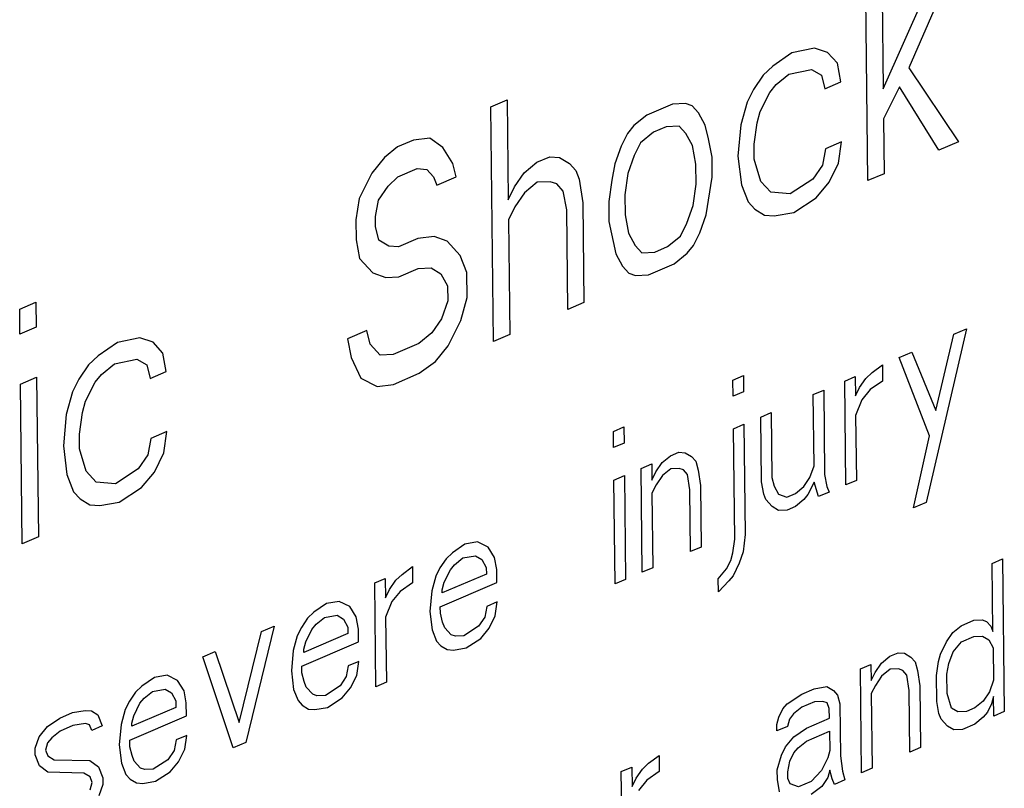
# Model space of a CAD drawing. Units: millimetres. Extents: x 0 to 86.4, y 0 to 55.9.
# Drawn here: x 74.9 to 75.6, y 35 to 35.5 of the extents above; entities that cross this region are included whole.
import ezdxf

# ---------------------------------------------------------------- set-up
doc = ezdxf.new("R2010")
doc.units = ezdxf.units.MM
doc.layers.add('SLD-0', color=7, linetype='Continuous')

msp = doc.modelspace()

# ---------------------------------------------------------------- linework, layer by layer
at = {"layer": 'SLD-0', "color": 7, "linetype": 'Continuous'}
for p, q in [((75.4897, 35.3937), (75.48805, 35.54451)), ((75.49842, 35.54897), (75.49947, 35.4527)), ((75.49947, 35.4527), (75.52591, 35.51242)), ((75.53835, 35.51776), (75.51599, 35.46625)), ((75.44087, 35.47589), (75.42846, 35.46733)), ((75.45542, 35.47892), (75.44087, 35.47589)), ((75.46379, 35.47606), (75.45542, 35.47892)), ((75.47012, 35.46911), (75.46379, 35.47606)), ((75.47233, 35.45716), (75.47012, 35.46911)), ((75.42227, 35.46145), (75.41612, 35.45236)), ((75.42846, 35.46733), (75.42227, 35.46145)), ((75.43067, 35.45539), (75.43894, 35.46216)), ((75.43894, 35.46216), (75.45349, 35.46519)), ((75.45349, 35.46519), (75.45978, 35.46145)), ((75.45978, 35.46145), (75.46196, 35.45271)), ((75.51599, 35.46625), (75.54777, 35.41864)), ((75.42656, 35.4504), (75.43067, 35.45539)), ((75.46196, 35.45271), (75.47233, 35.45716)), ((75.41612, 35.45236), (75.41204, 35.44416)), ((75.42044, 35.4381), (75.42656, 35.4504)), ((75.50988, 35.45395), (75.49968, 35.43345)), ((75.53533, 35.4133), (75.50988, 35.45395)), ((75.24745, 35.44116), (75.25782, 35.44562)), ((75.25782, 35.44562), (75.25852, 35.38144)), ((75.36413, 35.44292), (75.34753, 35.43579)), ((75.37246, 35.44328), (75.36413, 35.44292)), ((75.37664, 35.44185), (75.37246, 35.44328)), ((75.41204, 35.44416), (75.40803, 35.42954)), ((75.2491, 35.29034), (75.24745, 35.44116)), ((75.38086, 35.43721), (75.37664, 35.44185)), ((75.38511, 35.42937), (75.38086, 35.43721)), ((75.41844, 35.43079), (75.42044, 35.4381)), ((75.34753, 35.43579), (75.33927, 35.42902)), ((75.41651, 35.41706), (75.41844, 35.43079)), ((75.49968, 35.43345), (75.50007, 35.39815)), ((75.33516, 35.42403), (75.33108, 35.41583)), ((75.33927, 35.42902), (75.33516, 35.42403)), ((75.35182, 35.42474), (75.34356, 35.41797)), ((75.36012, 35.4283), (75.35182, 35.42474)), ((75.36845, 35.42866), (75.36012, 35.4283)), ((75.37267, 35.42402), (75.36845, 35.42866)), ((75.37692, 35.41618), (75.37267, 35.42402)), ((75.38729, 35.42063), (75.38511, 35.42937)), ((75.40803, 35.42954), (75.40617, 35.4094)), ((75.19767, 35.41978), (75.1873, 35.41532)), ((75.20808, 35.42102), (75.19767, 35.41978)), ((75.21648, 35.41496), (75.20808, 35.42102)), ((75.34356, 35.41797), (75.33948, 35.40977)), ((75.38951, 35.40869), (75.38729, 35.42063)), ((75.41661, 35.40744), (75.41651, 35.41706)), ((75.47275, 35.41866), (75.46238, 35.4142)), ((75.47082, 35.40493), (75.47275, 35.41866)), ((75.54777, 35.41864), (75.53533, 35.4133)), ((75.1873, 35.41532), (75.17904, 35.40855)), ((75.22284, 35.4048), (75.21648, 35.41496)), ((75.33108, 35.41583), (75.32704, 35.40442)), ((75.37914, 35.40423), (75.37692, 35.41618)), ((75.46238, 35.4142), (75.46041, 35.40368)), ((75.17904, 35.40855), (75.17081, 35.39857)), ((75.22502, 35.39606), (75.22284, 35.4048)), ((75.26875, 35.39873), (75.27701, 35.4055)), ((75.27701, 35.4055), (75.28531, 35.40906)), ((75.28531, 35.40906), (75.29157, 35.40853)), ((75.29157, 35.40853), (75.29786, 35.40478)), ((75.29786, 35.40478), (75.30208, 35.40015)), ((75.32704, 35.40442), (75.32507, 35.3939)), ((75.33948, 35.40977), (75.33544, 35.39836)), ((75.38965, 35.39585), (75.38951, 35.40869)), ((75.40617, 35.4094), (75.40846, 35.39104)), ((75.42094, 35.39317), (75.41661, 35.40744)), ((75.4647, 35.39263), (75.47082, 35.40493)), ((75.17081, 35.39857), (75.16266, 35.38217)), ((75.18751, 35.39607), (75.19996, 35.40141)), ((75.19996, 35.40141), (75.20621, 35.40088)), ((75.20621, 35.40088), (75.21043, 35.39624)), ((75.2626, 35.38964), (75.26875, 35.39873)), ((75.30208, 35.40015), (75.30422, 35.39462)), ((75.33544, 35.39836), (75.33351, 35.38463)), ((75.37928, 35.3914), (75.37914, 35.40423)), ((75.46041, 35.40368), (75.45426, 35.39459)), ((75.50007, 35.39815), (75.4897, 35.3937)), ((75.18132, 35.39019), (75.18751, 35.39607)), ((75.21043, 35.39624), (75.21258, 35.39072)), ((75.21258, 35.39072), (75.22502, 35.39606)), ((75.27715, 35.39267), (75.26889, 35.38589)), ((75.28549, 35.39302), (75.27715, 35.39267)), ((75.28967, 35.39159), (75.28549, 35.39302)), ((75.30422, 35.39462), (75.30647, 35.37947)), ((75.32507, 35.3939), (75.32314, 35.38018)), ((75.38575, 35.37161), (75.38965, 35.39585)), ((75.42726, 35.38622), (75.42094, 35.39317)), ((75.45426, 35.39459), (75.43978, 35.38515)), ((75.45648, 35.38265), (75.4647, 35.39263)), ((75.17517, 35.3811), (75.18132, 35.39019)), ((75.25852, 35.38144), (75.2626, 35.38964)), ((75.26889, 35.38589), (75.26274, 35.3768)), ((75.29389, 35.38696), (75.28967, 35.39159)), ((75.2961, 35.37501), (75.29389, 35.38696)), ((75.37734, 35.37767), (75.37928, 35.3914)), ((75.40846, 35.39104), (75.41274, 35.37998)), ((75.43978, 35.38515), (75.42726, 35.38622)), ((75.16266, 35.38217), (75.16072, 35.36844)), ((75.1732, 35.37058), (75.17517, 35.3811)), ((75.30647, 35.37947), (75.30717, 35.31529)), ((75.32314, 35.38018), (75.32328, 35.36734)), ((75.33351, 35.38463), (75.33365, 35.3718)), ((75.41274, 35.37998), (75.41696, 35.37535)), ((75.44199, 35.3732), (75.45648, 35.38265)), ((75.26274, 35.3768), (75.25866, 35.3686)), ((75.2968, 35.31083), (75.2961, 35.37501)), ((75.3733, 35.36626), (75.37734, 35.37767)), ((75.41696, 35.37535), (75.42325, 35.3716)), ((75.42951, 35.37107), (75.44199, 35.3732)), ((75.16072, 35.36844), (75.16086, 35.35561)), ((75.17327, 35.36416), (75.1732, 35.37058)), ((75.25866, 35.3686), (75.25947, 35.2948)), ((75.32328, 35.36734), (75.32767, 35.34666)), ((75.33365, 35.3718), (75.33586, 35.35985)), ((75.3817, 35.3602), (75.38575, 35.37161)), ((75.42325, 35.3716), (75.42951, 35.37107)), ((75.17545, 35.35543), (75.17327, 35.36416)), ((75.36922, 35.35806), (75.3733, 35.36626)), ((75.37762, 35.352), (75.3817, 35.3602)), ((75.16086, 35.35561), (75.16308, 35.34366)), ((75.18174, 35.35168), (75.17545, 35.35543)), ((75.20045, 35.35649), (75.188, 35.35114)), ((75.21085, 35.35774), (75.20045, 35.35649)), ((75.21922, 35.35488), (75.21085, 35.35774)), ((75.22766, 35.34561), (75.21922, 35.35488)), ((75.33586, 35.35985), (75.34011, 35.35201)), ((75.36096, 35.35129), (75.36922, 35.35806)), ((75.188, 35.35114), (75.18174, 35.35168)), ((75.34011, 35.35201), (75.34433, 35.34737)), ((75.34433, 35.34737), (75.35266, 35.34773)), ((75.35266, 35.34773), (75.36096, 35.35129)), ((75.37351, 35.34701), (75.37762, 35.352)), ((75.16308, 35.34366), (75.17151, 35.33439)), ((75.23194, 35.33456), (75.22766, 35.34561)), ((75.32767, 35.34666), (75.33192, 35.33882)), ((75.36525, 35.34024), (75.37351, 35.34701)), ((75.18821, 35.33189), (75.20066, 35.33724)), ((75.20066, 35.33724), (75.20899, 35.33759)), ((75.20899, 35.33759), (75.21528, 35.33385)), ((75.33192, 35.33882), (75.33614, 35.33418)), ((75.34866, 35.33311), (75.36525, 35.34024)), ((75.17151, 35.33439), (75.17988, 35.33154)), ((75.17988, 35.33154), (75.18821, 35.33189)), ((75.21528, 35.33385), (75.21953, 35.326)), ((75.23212, 35.31851), (75.23194, 35.33456)), ((75.33614, 35.33418), (75.34032, 35.33275)), ((75.34032, 35.33275), (75.34866, 35.33311)), ((75.21953, 35.326), (75.21964, 35.31638)), ((75.21964, 35.31638), (75.2156, 35.30497)), ((75.22811, 35.30389), (75.23212, 35.31851)), ((74.94463, 35.31108), (74.955, 35.31553)), ((74.9448, 35.29503), (74.94463, 35.31108)), ((74.955, 35.31553), (74.95517, 35.29949)), ((75.30717, 35.31529), (75.2968, 35.31083)), ((75.2156, 35.30497), (75.20944, 35.29588)), ((75.21995, 35.2875), (75.22811, 35.30389)), ((74.95517, 35.29949), (74.9448, 35.29503)), ((75.16775, 35.29731), (75.15531, 35.29196)), ((75.16993, 35.28857), (75.16775, 35.29731)), ((75.55294, 35.29851), (75.52707, 35.18681)), ((75.54485, 35.29504), (75.55294, 35.29851)), ((75.02193, 35.2927), (75.00738, 35.28967)), ((75.0303, 35.28985), (75.02193, 35.2927)), ((75.15531, 35.29196), (75.15752, 35.28002)), ((75.20944, 35.29588), (75.20118, 35.2891)), ((75.25947, 35.2948), (75.2491, 35.29034)), ((75.5332, 35.24603), (75.54485, 35.29504)), ((75.00738, 35.28967), (74.99497, 35.28112)), ((75.03662, 35.28289), (75.0303, 35.28985)), ((75.17626, 35.28162), (75.16993, 35.28857)), ((75.20118, 35.2891), (75.18459, 35.28198)), ((75.21173, 35.27751), (75.21995, 35.2875)), ((74.99497, 35.28112), (74.98878, 35.27524)), ((75.00544, 35.27595), (75.02, 35.27897)), ((75.02, 35.27897), (75.02629, 35.27523)), ((75.03884, 35.27095), (75.03662, 35.28289)), ((75.15752, 35.28002), (75.16392, 35.26665)), ((75.18459, 35.28198), (75.17626, 35.28162)), ((75.5098, 35.27998), (75.51789, 35.28346)), ((75.52931, 35.22969), (75.5098, 35.27998)), ((75.51789, 35.28346), (75.5332, 35.24603)), ((74.98878, 35.27524), (74.98263, 35.26615)), ((74.99718, 35.26917), (75.00544, 35.27595)), ((75.02629, 35.27523), (75.02847, 35.26649)), ((75.20139, 35.26985), (75.21173, 35.27751)), ((75.49229, 35.27037), (75.49901, 35.27535)), ((75.49901, 35.27535), (75.49913, 35.26492)), ((74.94515, 35.26294), (74.95552, 35.2674)), ((74.95552, 35.2674), (74.95665, 35.16471)), ((74.98263, 35.26615), (74.97855, 35.25795)), ((74.99307, 35.26418), (74.99718, 35.26917)), ((75.02847, 35.26649), (75.03884, 35.27095)), ((75.16392, 35.26665), (75.17439, 35.26148)), ((75.1848, 35.26272), (75.20139, 35.26985)), ((75.40295, 35.26552), (75.40969, 35.26841)), ((75.40306, 35.25509), (75.40295, 35.26552)), ((75.40969, 35.26841), (75.4098, 35.25798)), ((75.47475, 35.26492), (75.48149, 35.26782)), ((75.48149, 35.26782), (75.48162, 35.25531)), ((75.48427, 35.26064), (75.48827, 35.26654)), ((75.48827, 35.26654), (75.49229, 35.27037)), ((74.94627, 35.16026), (74.94515, 35.26294)), ((74.98695, 35.25188), (74.99307, 35.26418)), ((75.17439, 35.26148), (75.1848, 35.26272)), ((75.45452, 35.25624), (75.46126, 35.25913)), ((75.46126, 35.25913), (75.46186, 35.2049)), ((75.47547, 35.19818), (75.47475, 35.26492)), ((75.48162, 35.25531), (75.48427, 35.26064)), ((75.49106, 35.25936), (75.48571, 35.25287)), ((75.49913, 35.26492), (75.49106, 35.25936)), ((74.97855, 35.25795), (74.97454, 35.24333)), ((75.4098, 35.25798), (75.40306, 35.25509)), ((75.45502, 35.21035), (75.45452, 35.25624)), ((75.48571, 35.25287), (75.48176, 35.24279)), ((74.98495, 35.24457), (74.98695, 35.25188)), ((74.97454, 35.24333), (74.97268, 35.22318)), ((74.98301, 35.23085), (74.98495, 35.24457)), ((75.42082, 35.24176), (75.42756, 35.24465)), ((75.42127, 35.20004), (75.42082, 35.24176)), ((75.42756, 35.24465), (75.42801, 35.20294)), ((75.48176, 35.24279), (75.48222, 35.20107)), ((75.3261, 35.23251), (75.33284, 35.2354)), ((75.33284, 35.2354), (75.33296, 35.22497)), ((75.40329, 35.23423), (75.41003, 35.23713)), ((75.40407, 35.16331), (75.40329, 35.23423)), ((75.41003, 35.23713), (75.41081, 35.16621)), ((74.98312, 35.22122), (74.98301, 35.23085)), ((75.02889, 35.22799), (75.02692, 35.21747)), ((75.03926, 35.23244), (75.02889, 35.22799)), ((75.03733, 35.21872), (75.03926, 35.23244)), ((75.32622, 35.22208), (75.3261, 35.23251)), ((75.51898, 35.18334), (75.52931, 35.22969)), ((74.97268, 35.22318), (74.97496, 35.20482)), ((74.98744, 35.20696), (74.98312, 35.22122)), ((75.33296, 35.22497), (75.32622, 35.22208)), ((75.02692, 35.21747), (75.02077, 35.20838)), ((75.03121, 35.20642), (75.03733, 35.21872)), ((75.35748, 35.21245), (75.36285, 35.21686)), ((75.36285, 35.21686), (75.36824, 35.21917)), ((75.36824, 35.21917), (75.37231, 35.21882)), ((75.37231, 35.21882), (75.3764, 35.21639)), ((75.3764, 35.21639), (75.37914, 35.21338)), ((75.02077, 35.20838), (75.00628, 35.19893)), ((75.34397, 35.20875), (75.35071, 35.21164)), ((75.3447, 35.142), (75.34397, 35.20875)), ((75.35071, 35.21164), (75.35083, 35.20121)), ((75.35348, 35.20654), (75.35748, 35.21245)), ((75.36294, 35.20851), (75.35757, 35.20411)), ((75.36835, 35.20874), (75.36294, 35.20851)), ((75.37107, 35.20782), (75.36835, 35.20874)), ((75.37914, 35.21338), (75.38055, 35.2077)), ((75.4524, 35.20293), (75.45502, 35.21035)), ((74.97496, 35.20482), (74.97925, 35.19377)), ((74.99377, 35.20001), (74.98744, 35.20696)), ((75.02298, 35.19643), (75.03121, 35.20642)), ((75.32644, 35.20122), (75.33319, 35.20411)), ((75.33319, 35.20411), (75.33391, 35.13737)), ((75.35083, 35.20121), (75.35348, 35.20654)), ((75.35757, 35.20411), (75.35357, 35.1982)), ((75.37381, 35.2048), (75.37107, 35.20782)), ((75.37528, 35.19495), (75.37381, 35.2048)), ((75.38055, 35.2077), (75.38202, 35.19785)), ((75.42801, 35.20294), (75.42943, 35.19726)), ((75.4484, 35.19703), (75.4524, 35.20293)), ((75.46186, 35.2049), (75.4633, 35.19714)), ((75.00628, 35.19893), (74.99377, 35.20001)), ((75.0085, 35.18699), (75.02298, 35.19643)), ((75.32717, 35.13447), (75.32644, 35.20122)), ((75.35357, 35.1982), (75.35092, 35.19287)), ((75.38202, 35.19785), (75.38245, 35.15822)), ((75.42271, 35.19228), (75.42127, 35.20004)), ((75.42943, 35.19726), (75.4322, 35.19216)), ((75.44303, 35.19262), (75.4484, 35.19703)), ((75.45514, 35.19992), (75.45116, 35.19193)), ((75.45795, 35.19065), (75.45514, 35.19992)), ((75.4633, 35.19714), (75.46469, 35.19355)), ((75.48222, 35.20107), (75.47547, 35.19818)), ((74.97925, 35.19377), (74.98347, 35.18913)), ((75.35092, 35.19287), (75.35144, 35.1449)), ((75.37571, 35.15532), (75.37528, 35.19495)), ((75.42411, 35.18869), (75.42271, 35.19228)), ((75.4322, 35.19216), (75.43763, 35.19031)), ((75.43763, 35.19031), (75.44303, 35.19262)), ((75.45116, 35.19193), (75.44849, 35.18868)), ((75.46469, 35.19355), (75.45795, 35.19065)), ((74.98347, 35.18913), (74.98976, 35.18539)), ((74.98976, 35.18539), (74.99602, 35.18485)), ((74.99602, 35.18485), (75.0085, 35.18699)), ((75.42822, 35.18417), (75.42411, 35.18869)), ((75.43231, 35.18173), (75.42822, 35.18417)), ((75.44312, 35.18428), (75.43773, 35.18196)), ((75.44849, 35.18868), (75.44312, 35.18428)), ((75.52707, 35.18681), (75.51898, 35.18334)), ((75.43773, 35.18196), (75.43231, 35.18173)), ((74.95665, 35.16471), (74.94627, 35.16026)), ((75.41081, 35.16621), (75.40957, 35.1552)), ((75.23072, 35.1601), (75.22266, 35.15454)), ((75.23884, 35.16149), (75.23072, 35.1601)), ((75.24564, 35.15813), (75.23884, 35.16149)), ((75.24978, 35.15152), (75.24564, 35.15813)), ((75.38245, 35.15822), (75.37571, 35.15532)), ((75.40281, 35.15439), (75.40407, 35.16331)), ((75.22266, 35.15454), (75.21864, 35.15072)), ((75.22947, 35.15118), (75.23758, 35.15257)), ((75.23758, 35.15257), (75.24167, 35.15013)), ((75.25122, 35.14376), (75.24978, 35.15152)), ((75.40151, 35.14964), (75.40281, 35.15439)), ((75.40957, 35.1552), (75.40694, 35.14779)), ((75.1903, 35.14064), (75.19702, 35.14562)), ((75.19702, 35.14562), (75.19713, 35.13519)), ((75.21864, 35.15072), (75.21464, 35.14481)), ((75.22142, 35.14353), (75.2241, 35.14678)), ((75.2241, 35.14678), (75.22947, 35.15118)), ((75.24167, 35.15013), (75.24443, 35.14503)), ((75.24443, 35.14503), (75.24448, 35.14086)), ((75.39886, 35.14431), (75.40151, 35.14964)), ((75.40694, 35.14779), (75.40297, 35.13979)), ((75.56949, 35.14765), (75.57623, 35.15054)), ((75.56997, 35.10385), (75.56949, 35.14765)), ((75.57623, 35.15054), (75.5773, 35.05251)), ((75.18628, 35.13682), (75.1903, 35.14064)), ((75.21199, 35.13948), (75.20938, 35.12998)), ((75.21464, 35.14481), (75.21199, 35.13948)), ((75.24448, 35.14086), (75.21617, 35.1287)), ((75.21745, 35.13554), (75.22142, 35.14353)), ((75.25131, 35.13541), (75.25122, 35.14376)), ((75.35144, 35.1449), (75.3447, 35.142)), ((75.39351, 35.13782), (75.39886, 35.14431)), ((75.40297, 35.13979), (75.4003, 35.13655)), ((75.17275, 35.1352), (75.17949, 35.13809)), ((75.17348, 35.06845), (75.17275, 35.1352)), ((75.17949, 35.13809), (75.17963, 35.12558)), ((75.18228, 35.13091), (75.18628, 35.13682)), ((75.19713, 35.13519), (75.18907, 35.12963)), ((75.21491, 35.11978), (75.25131, 35.13541)), ((75.21614, 35.13079), (75.21745, 35.13554)), ((75.33391, 35.13737), (75.32717, 35.13447)), ((75.3936, 35.12948), (75.39351, 35.13782)), ((75.4003, 35.13655), (75.3936, 35.12948)), ((75.17963, 35.12558), (75.18228, 35.13091)), ((75.18907, 35.12963), (75.18372, 35.12314)), ((75.20938, 35.12998), (75.20817, 35.11688)), ((75.21617, 35.1287), (75.21614, 35.13079)), ((75.14174, 35.12188), (75.13368, 35.11632)), ((75.14986, 35.12327), (75.14174, 35.12188)), ((75.15666, 35.1199), (75.14986, 35.12327)), ((75.1608, 35.1133), (75.15666, 35.1199)), ((75.18372, 35.12314), (75.17977, 35.11306)), ((75.21496, 35.11561), (75.21491, 35.11978)), ((75.24471, 35.12), (75.24343, 35.11317)), ((75.25145, 35.1229), (75.24471, 35.12)), ((75.25019, 35.11398), (75.25145, 35.1229)), ((75.13368, 35.11632), (75.12966, 35.11249)), ((75.14049, 35.11296), (75.1486, 35.11434)), ((75.1486, 35.11434), (75.15269, 35.11191)), ((75.20817, 35.11688), (75.20965, 35.10495)), ((75.21637, 35.10993), (75.21496, 35.11561)), ((75.24621, 35.10598), (75.25019, 35.11398)), ((75.10804, 35.1074), (75.08989, 35.03255)), ((75.09995, 35.10392), (75.10804, 35.1074)), ((75.12966, 35.11249), (75.12566, 35.10658)), ((75.13244, 35.10531), (75.13512, 35.10855)), ((75.13512, 35.10855), (75.14049, 35.11296)), ((75.15269, 35.11191), (75.15545, 35.10681)), ((75.16224, 35.10553), (75.1608, 35.1133)), ((75.17977, 35.11306), (75.18022, 35.07135)), ((75.21777, 35.10634), (75.21637, 35.10993)), ((75.23943, 35.10726), (75.23001, 35.10112)), ((75.24343, 35.11317), (75.23943, 35.10726)), ((75.54424, 35.10327), (75.54961, 35.10767)), ((75.54961, 35.10767), (75.5577, 35.11115)), ((75.5577, 35.11115), (75.56311, 35.11138)), ((75.56311, 35.11138), (75.56583, 35.11045)), ((75.56583, 35.11045), (75.56857, 35.10744)), ((75.56857, 35.10744), (75.56997, 35.10385)), ((75.08569, 35.04541), (75.09995, 35.10392)), ((75.12301, 35.10125), (75.1204, 35.09175)), ((75.12566, 35.10658), (75.12301, 35.10125)), ((75.1555, 35.10264), (75.12719, 35.09048)), ((75.12847, 35.09731), (75.13244, 35.10531)), ((75.15545, 35.10681), (75.1555, 35.10264)), ((75.16233, 35.09719), (75.16224, 35.10553)), ((75.20965, 35.10495), (75.21244, 35.09776)), ((75.22188, 35.10182), (75.21777, 35.10634)), ((75.2246, 35.10089), (75.22188, 35.10182)), ((75.23001, 35.10112), (75.2246, 35.10089)), ((75.24087, 35.0995), (75.24621, 35.10598)), ((75.54024, 35.09736), (75.54424, 35.10327)), ((75.54972, 35.09725), (75.55781, 35.10072)), ((75.55781, 35.10072), (75.56323, 35.10095)), ((75.56323, 35.10095), (75.56732, 35.09852)), ((75.12593, 35.08156), (75.16233, 35.09719)), ((75.12716, 35.09256), (75.12847, 35.09731)), ((75.21244, 35.09776), (75.21518, 35.09475)), ((75.21518, 35.09475), (75.21927, 35.09231)), ((75.23145, 35.09336), (75.24087, 35.0995)), ((75.53626, 35.08937), (75.54024, 35.09736)), ((75.54437, 35.09076), (75.54972, 35.09725)), ((75.56732, 35.09852), (75.57008, 35.09342)), ((75.0622, 35.08771), (75.07029, 35.09118)), ((75.07029, 35.09118), (75.08569, 35.04541)), ((75.1204, 35.09175), (75.11919, 35.07866)), ((75.12719, 35.09048), (75.12716, 35.09256)), ((75.21927, 35.09231), (75.22334, 35.09197)), ((75.22334, 35.09197), (75.23145, 35.09336)), ((75.50377, 35.08798), (75.50916, 35.0903)), ((75.50916, 35.0903), (75.51323, 35.08995)), ((75.51323, 35.08995), (75.51732, 35.08752)), ((75.53496, 35.08462), (75.53626, 35.08937)), ((75.54175, 35.08334), (75.54437, 35.09076)), ((75.57008, 35.09342), (75.57031, 35.07256)), ((75.0818, 35.02907), (75.0622, 35.08771)), ((75.15573, 35.08178), (75.15445, 35.07494)), ((75.16247, 35.08468), (75.15573, 35.08178)), ((75.16121, 35.07575), (75.16247, 35.08468)), ((75.48489, 35.07988), (75.49163, 35.08277)), ((75.49163, 35.08277), (75.49175, 35.07234)), ((75.4944, 35.07767), (75.4984, 35.08358)), ((75.4984, 35.08358), (75.50377, 35.08798)), ((75.51732, 35.08752), (75.52006, 35.08451)), ((75.52006, 35.08451), (75.52148, 35.07883)), ((75.5337, 35.0757), (75.53496, 35.08462)), ((75.54047, 35.07651), (75.54175, 35.08334)), ((75.0393, 35.07578), (75.03119, 35.07439)), ((75.04611, 35.07242), (75.0393, 35.07578)), ((75.11919, 35.07866), (75.12067, 35.06672)), ((75.12598, 35.07738), (75.12593, 35.08156)), ((75.12739, 35.07171), (75.12598, 35.07738)), ((75.15723, 35.06776), (75.16121, 35.07575)), ((75.48562, 35.01313), (75.48489, 35.07988)), ((75.49175, 35.07234), (75.4944, 35.07767)), ((75.50386, 35.07964), (75.49849, 35.07524)), ((75.50928, 35.07987), (75.50386, 35.07964)), ((75.51199, 35.07894), (75.50928, 35.07987)), ((75.51474, 35.07593), (75.51199, 35.07894)), ((75.5162, 35.06608), (75.51474, 35.07593)), ((75.52148, 35.07883), (75.52294, 35.06898)), ((75.53388, 35.05901), (75.5337, 35.0757)), ((75.5406, 35.06399), (75.54047, 35.07651)), ((75.03119, 35.07439), (75.02313, 35.06883)), ((75.05025, 35.06581), (75.04611, 35.07242)), ((75.12879, 35.06811), (75.12739, 35.07171)), ((75.15445, 35.07494), (75.15045, 35.06904)), ((75.18022, 35.07135), (75.17348, 35.06845)), ((75.49449, 35.06933), (75.49184, 35.064)), ((75.49849, 35.07524), (75.49449, 35.06933)), ((75.57031, 35.07256), (75.56768, 35.06514)), ((75.0191, 35.065), (75.01511, 35.0591)), ((75.02313, 35.06883), (75.0191, 35.065)), ((75.02457, 35.06106), (75.02994, 35.06547)), ((75.02994, 35.06547), (75.03805, 35.06685)), ((75.03805, 35.06685), (75.04214, 35.06442)), ((75.04214, 35.06442), (75.0449, 35.05932)), ((75.05169, 35.05805), (75.05025, 35.06581)), ((75.12067, 35.06672), (75.12346, 35.05954)), ((75.1329, 35.06359), (75.12879, 35.06811)), ((75.13562, 35.06267), (75.1329, 35.06359)), ((75.14103, 35.0629), (75.13562, 35.06267)), ((75.15045, 35.06904), (75.14103, 35.0629)), ((75.15189, 35.06127), (75.15723, 35.06776)), ((75.43773, 35.05752), (75.44714, 35.06366)), ((75.44714, 35.06366), (75.45523, 35.06714)), ((75.45523, 35.06714), (75.46335, 35.06852)), ((75.46335, 35.06852), (75.46744, 35.06609)), ((75.46744, 35.06609), (75.47018, 35.06308)), ((75.47018, 35.06308), (75.47159, 35.0574)), ((75.49184, 35.064), (75.49236, 35.01603)), ((75.51663, 35.02645), (75.5162, 35.06608)), ((75.52294, 35.06898), (75.52337, 35.02935)), ((75.54341, 35.05472), (75.5406, 35.06399)), ((75.56768, 35.06514), (75.56368, 35.05924)), ((75.01511, 35.0591), (75.01245, 35.05377)), ((75.01792, 35.04982), (75.02189, 35.05782)), ((75.02189, 35.05782), (75.02457, 35.06106)), ((75.0449, 35.05932), (75.04495, 35.05515)), ((75.05178, 35.0497), (75.05169, 35.05805)), ((75.12346, 35.05954), (75.1262, 35.05653)), ((75.1262, 35.05653), (75.13029, 35.05409)), ((75.14247, 35.05513), (75.15189, 35.06127)), ((75.43506, 35.05428), (75.43773, 35.05752)), ((75.45532, 35.05879), (75.44724, 35.05532)), ((75.46074, 35.05902), (75.45532, 35.05879)), ((75.46346, 35.0581), (75.46074, 35.05902)), ((75.46485, 35.0545), (75.46346, 35.0581)), ((75.47159, 35.0574), (75.47196, 35.02403)), ((75.53532, 35.05125), (75.53388, 35.05901)), ((75.56368, 35.05924), (75.55831, 35.05483)), ((75.56912, 35.05738), (75.56647, 35.05205)), ((75.57042, 35.06213), (75.56912, 35.05738)), ((75.57056, 35.04962), (75.57042, 35.06213)), ((74.97052, 35.04833), (74.97861, 35.0518)), ((74.97861, 35.0518), (74.98672, 35.05319)), ((74.98672, 35.05319), (74.99079, 35.05284)), ((74.99079, 35.05284), (74.99488, 35.05041)), ((74.99488, 35.05041), (74.99767, 35.04322)), ((75.01245, 35.05377), (75.00985, 35.04426)), ((75.04495, 35.05515), (75.01664, 35.04299)), ((75.13029, 35.05409), (75.13436, 35.05374)), ((75.13436, 35.05374), (75.14247, 35.05513)), ((75.43241, 35.04895), (75.43506, 35.05428)), ((75.44187, 35.05092), (75.43919, 35.04767)), ((75.44724, 35.05532), (75.44187, 35.05092)), ((75.46492, 35.04825), (75.46485, 35.0545)), ((75.53672, 35.04765), (75.53532, 35.05125)), ((75.5475, 35.05229), (75.54341, 35.05472)), ((75.55292, 35.05252), (75.5475, 35.05229)), ((75.55831, 35.05483), (75.55292, 35.05252)), ((75.56647, 35.05205), (75.5638, 35.04881)), ((75.5773, 35.05251), (75.57056, 35.04962)), ((74.96246, 35.04277), (74.97052, 35.04833)), ((74.98682, 35.04485), (74.9787, 35.04346)), ((74.98954, 35.04392), (74.98682, 35.04485)), ((74.99093, 35.04033), (74.98954, 35.04392)), ((75.00985, 35.04426), (75.00864, 35.03117)), ((75.01538, 35.03407), (75.05178, 35.0497)), ((75.01661, 35.04507), (75.01792, 35.04982)), ((75.01664, 35.04299), (75.01661, 35.04507)), ((75.4311, 35.0442), (75.43241, 35.04895)), ((75.43115, 35.04002), (75.4311, 35.0442)), ((75.43919, 35.04767), (75.43789, 35.04292)), ((75.45009, 35.04188), (75.46492, 35.04825)), ((75.54083, 35.04313), (75.53672, 35.04765)), ((75.55843, 35.0444), (75.55034, 35.04093)), ((75.5638, 35.04881), (75.55843, 35.0444)), ((74.95711, 35.03628), (74.96246, 35.04277)), ((74.97061, 35.03998), (74.96525, 35.03558)), ((74.9787, 35.04346), (74.97061, 35.03998)), ((74.99767, 35.04322), (74.99093, 35.04033)), ((75.43789, 35.04292), (75.43115, 35.04002)), ((75.44203, 35.03631), (75.45009, 35.04188)), ((75.45018, 35.03353), (75.46501, 35.0399)), ((75.46501, 35.0399), (75.46515, 35.02739)), ((75.54492, 35.0407), (75.54083, 35.04313)), ((75.55034, 35.04093), (75.54492, 35.0407)), ((74.95448, 35.02886), (74.95711, 35.03628)), ((74.96257, 35.03234), (74.96127, 35.02759)), ((74.96525, 35.03558), (74.96257, 35.03234)), ((75.00864, 35.03117), (75.01012, 35.01923)), ((75.01542, 35.02989), (75.01538, 35.03407)), ((75.04518, 35.03429), (75.0439, 35.02746)), ((75.05192, 35.03719), (75.04518, 35.03429)), ((75.05066, 35.02827), (75.05192, 35.03719)), ((75.08989, 35.03255), (75.0818, 35.02907)), ((75.43668, 35.02983), (75.44203, 35.03631)), ((75.44481, 35.02913), (75.45018, 35.03353)), ((74.95453, 35.02469), (74.95448, 35.02886)), ((74.96127, 35.02759), (74.96266, 35.02399)), ((75.01684, 35.02422), (75.01542, 35.02989)), ((75.0439, 35.02746), (75.0399, 35.02155)), ((75.04668, 35.02027), (75.05066, 35.02827)), ((75.43403, 35.0245), (75.43668, 35.02983)), ((75.43949, 35.02056), (75.44214, 35.02589)), ((75.44214, 35.02589), (75.44481, 35.02913)), ((75.46515, 35.02739), (75.46385, 35.02264)), ((75.52337, 35.02935), (75.51663, 35.02645)), ((74.95732, 35.01751), (74.95453, 35.02469)), ((74.96266, 35.02399), (74.96675, 35.02156)), ((74.96675, 35.02156), (74.98979, 35.02098)), ((74.98979, 35.02098), (74.99525, 35.01704)), ((75.01012, 35.01923), (75.01291, 35.01205)), ((75.01823, 35.02062), (75.01684, 35.02422)), ((75.02235, 35.0161), (75.01823, 35.02062)), ((75.0399, 35.02155), (75.03048, 35.01541)), ((75.04134, 35.01378), (75.04668, 35.02027)), ((75.34473, 35.01547), (75.34875, 35.0193)), ((75.34875, 35.0193), (75.35547, 35.02428)), ((75.35547, 35.02428), (75.35558, 35.01385)), ((75.43142, 35.015), (75.43403, 35.0245)), ((75.43821, 35.01372), (75.43949, 35.02056)), ((75.46385, 35.02264), (75.45987, 35.01464)), ((75.47196, 35.02403), (75.47342, 35.01418)), ((74.96278, 35.01357), (74.95732, 35.01751)), ((74.98581, 35.01298), (74.96278, 35.01357)), ((74.9899, 35.01055), (74.98581, 35.01298)), ((74.99525, 35.01704), (74.99803, 35.00985)), ((75.02507, 35.01518), (75.02235, 35.0161)), ((75.03048, 35.01541), (75.02507, 35.01518)), ((75.03192, 35.00764), (75.04134, 35.01378)), ((75.3312, 35.01385), (75.33794, 35.01675)), ((75.33193, 34.94711), (75.3312, 35.01385)), ((75.33794, 35.01675), (75.33808, 35.00424)), ((75.34073, 35.00957), (75.34473, 35.01547)), ((75.35558, 35.01385), (75.34752, 35.00829)), ((75.43149, 35.00874), (75.43142, 35.015)), ((75.43825, 35.00955), (75.43821, 35.01372)), ((75.45987, 35.01464), (75.45318, 35.00758)), ((75.46529, 35.01487), (75.46398, 35.01012)), ((75.4667, 35.00919), (75.46529, 35.01487)), ((75.47342, 35.01418), (75.47484, 35.0085)), ((75.49236, 35.01603), (75.48562, 35.01313)), ((74.99129, 35.00695), (74.9899, 35.01055)), ((74.98999, 35.0022), (74.99129, 35.00695)), ((74.99803, 35.00985), (74.99808, 35.00568)), ((75.01291, 35.01205), (75.01565, 35.00904)), ((75.01565, 35.00904), (75.01974, 35.0066)), ((75.01974, 35.0066), (75.02381, 35.00625)), ((75.02381, 35.00625), (75.03192, 35.00764)), ((75.33808, 35.00424), (75.34073, 35.00957)), ((75.34752, 35.00829), (75.34217, 35.0018)), ((75.43293, 35.00097), (75.43149, 35.00874)), ((75.43965, 35.00596), (75.43825, 35.00955)), ((75.44509, 35.0041), (75.43965, 35.00596)), ((75.45318, 35.00758), (75.44509, 35.0041)), ((75.46398, 35.01012), (75.45998, 35.00421)), ((75.4681, 35.0056), (75.4667, 35.00919)), ((75.47484, 35.0085), (75.4681, 35.0056)), ((74.99808, 35.00568), (74.99545, 34.99826)), ((75.45998, 35.00421), (75.45327, 34.99923))]:
    msp.add_line(p, q, dxfattribs=at)

doc.saveas('drawing.dxf')
